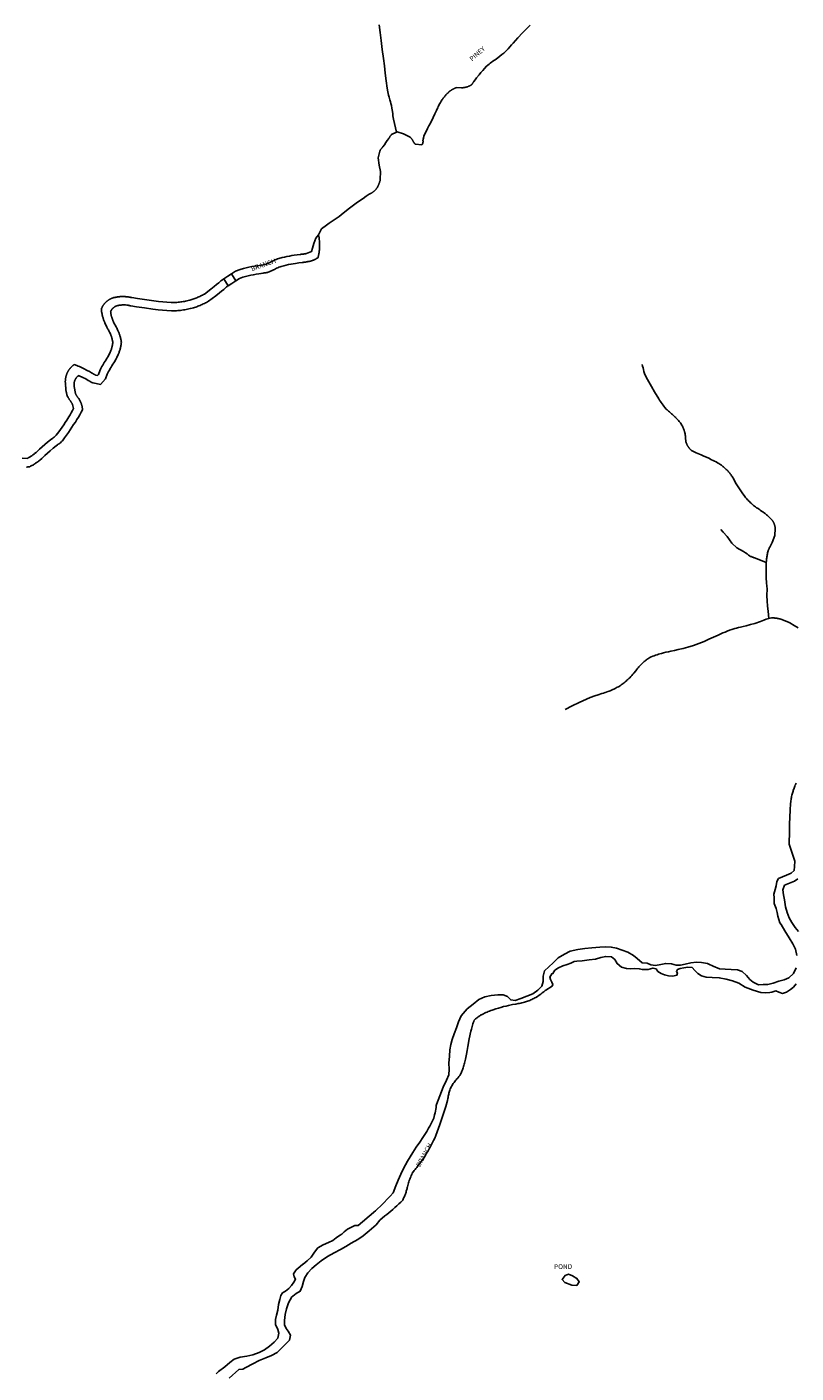
# Model space of a CAD drawing. Units: inches. Extents: x 1159771 to 1345762, y 461454 to 617449.
# Drawn here: x 1250158 to 1252020, y 502635 to 505897 of the extents above; entities that cross this region are included whole.
import ezdxf
from ezdxf.enums import TextEntityAlignment as Align

# ---------------------------------------------------------------- set-up
doc = ezdxf.new("R2010")
doc.units = ezdxf.units.IN
doc.header["$MEASUREMENT"] = 0
for name, color, linetype in [('HYDRO-Hidden', 2, 'Continuous'), ('HYDRO-Pond', 5, 'Continuous'), ('HYDRO-River', 4, 'Continuous'), ('HYDRO-Stream', 4, 'Continuous')]:
    doc.layers.add(name, color=color, linetype=linetype)
doc.styles.add('Arial', font='arial.ttf')

msp = doc.modelspace()

# ---------------------------------------------------------------- linework, layer by layer
at = {"layer": 'HYDRO-Hidden'}
msp.add_line((1250663.4, 505281.5), (1250653.3, 505298.7), dxfattribs=at)
for points in [[(1250653.3, 505298.7), (1250644, 505292.8), (1250634.7, 505286.9)], [(1250663.4, 505281.5), (1250654.1, 505275.6), (1250644.8, 505269.7)]]:
    msp.add_lwpolyline(points, dxfattribs=at)
at = {"layer": 'HYDRO-Pond'}
msp.add_lwpolyline([(1251489.3, 502846.7), (1251477.1, 502847.9), (1251460.3, 502853.9), (1251453.8, 502861.7), (1251461.1, 502870.9), (1251469.1, 502874.1), (1251479.3, 502870.1), (1251489.6, 502863.9), (1251495.5, 502855.8)], close=True, dxfattribs=at)
at = {"layer": 'HYDRO-River'}
for points in [[(1250863.9, 505393.2), (1250857.7, 505384.8), (1250852.4, 505372.4), (1250849.4, 505361.1), (1250846.5, 505352.7), (1250835.1, 505348), (1250833.6, 505347.7), (1250832.1, 505347.4), (1250830.6, 505347.1), (1250829.1, 505346.9), (1250827.6, 505346.7), (1250826.1, 505346.5), (1250824.6, 505346.3), (1250823.1, 505346.2), (1250821.6, 505346), (1250820, 505345.9), (1250812.4, 505344.9), (1250804.9, 505343.8), (1250799.1, 505342.9), (1250793.3, 505341.9), (1250787.5, 505340.7), (1250781.8, 505339.5), (1250776, 505338.1), (1250767.6, 505336), (1250764.6, 505334.8), (1250761.7, 505333.6), (1250758.8, 505332.3), (1250755.9, 505331), (1250751.1, 505328.8), (1250749.4, 505327.9), (1250747.7, 505327), (1250745.9, 505326.1), (1250744.2, 505325.3), (1250742.4, 505324.6), (1250740.6, 505323.8), (1250738.8, 505323.1), (1250737, 505322.4), (1250734.6, 505321.6), (1250715.6, 505318.4), (1250708.9, 505317.3), (1250702.2, 505316.1), (1250695.5, 505314.7), (1250688.8, 505313.2), (1250682.2, 505311.6), (1250674.3, 505309.5), (1250663.2, 505305), (1250653.3, 505298.7)], [(1250863.9, 505393.2), (1250864.5, 505389.6), (1250865.1, 505385.9), (1250865.6, 505382.3), (1250866, 505378.7), (1250866.6, 505371.7), (1250866, 505357.5), (1250865.9, 505356.2), (1250865.8, 505354.8), (1250865.7, 505353.5), (1250865.6, 505352.2), (1250865.4, 505350.9), (1250865.2, 505349.6), (1250865, 505348.3), (1250864.8, 505347), (1250864.5, 505345.7), (1250864.2, 505344.4), (1250863.9, 505343.1), (1250863.6, 505341.9), (1250863.3, 505340.6), (1250862.9, 505339.3), (1250862.4, 505337.5), (1250861.4, 505336.9), (1250860.4, 505336.3), (1250859.3, 505335.7), (1250858.3, 505335.2), (1250857.3, 505334.6), (1250856.2, 505334.1), (1250855.2, 505333.6), (1250854.1, 505333.1), (1250853, 505332.6), (1250851.9, 505332.2), (1250850.8, 505331.7), (1250849.7, 505331.3), (1250848.6, 505330.9), (1250847.5, 505330.5), (1250846.4, 505330.2), (1250845.3, 505329.8), (1250844.1, 505329.5), (1250843, 505329.2), (1250841.8, 505328.9), (1250840.3, 505328.6), (1250838.3, 505328.2), (1250836.4, 505327.8), (1250834.4, 505327.5), (1250832.5, 505327.2), (1250830.5, 505326.9), (1250828.6, 505326.7), (1250826.6, 505326.5), (1250824.3, 505326.4), (1250816.3, 505325.3), (1250808.3, 505324.1), (1250802.6, 505323.2), (1250797, 505322.1), (1250791.3, 505321), (1250785.7, 505319.8), (1250780.1, 505318.4), (1250773.7, 505316.8), (1250770.9, 505315.7), (1250768, 505314.5), (1250765.2, 505313.3), (1250762.3, 505312.1), (1250757, 505309.5), (1250755.2, 505308.6), (1250753.4, 505307.7), (1250751.6, 505306.8), (1250749.7, 505306), (1250747.9, 505305.1), (1250746, 505304.4), (1250744.1, 505303.6), (1250742.2, 505302.9), (1250740.3, 505302.2), (1250738.3, 505301.8), (1250736.3, 505301.5), (1250734.3, 505301.1), (1250732.3, 505300.8), (1250729.8, 505300.5), (1250724.6, 505299.7), (1250719.4, 505298.8), (1250712.8, 505297.7), (1250706.2, 505296.4), (1250699.7, 505295.1), (1250693.2, 505293.6), (1250686.7, 505292.1), (1250680.2, 505290.4), (1250672.4, 505287.2), (1250663.4, 505281.5)], [(1250145.8, 504852.2), (1250158.8, 504851.5), (1250160.8, 504852.6), (1250162.3, 504853.4), (1250163.8, 504854.3), (1250165.2, 504855.1), (1250166.7, 504856), (1250168.1, 504856.9), (1250169.5, 504857.9), (1250170.9, 504858.9), (1250172.3, 504859.8), (1250173.6, 504860.9), (1250175, 504861.9), (1250176.3, 504863), (1250180, 504866.1), (1250182.2, 504868.1), (1250184.3, 504870), (1250186.5, 504872.1), (1250188.5, 504874.1), (1250194.6, 504879.8), (1250200.8, 504885.3), (1250207.7, 504890.9), (1250214.7, 504896.4), (1250217.7, 504898.5), (1250219.6, 504899.9), (1250221.4, 504901.4), (1250223.3, 504902.8), (1250225.1, 504904.4), (1250226.9, 504905.9), (1250228.7, 504907.5), (1250235.1, 504916), (1250239.1, 504921.5), (1250242.9, 504927.1), (1250246.7, 504932.8), (1250250.4, 504938.6), (1250254, 504944.4), (1250259, 504952.1), (1250262.1, 504957.1), (1250265.1, 504962.1), (1250268, 504967.2), (1250270.8, 504972.3), (1250268.3, 504981.9), (1250267.4, 504983.6), (1250267, 504984.4), (1250266.5, 504985.3), (1250266, 504986.1), (1250265.5, 504986.9), (1250265, 504987.7), (1250264.5, 504988.5), (1250263.9, 504989.3), (1250263.4, 504990.1), (1250262.8, 504990.9), (1250262.2, 504991.6), (1250261.5, 504992.6), (1250260.8, 504993.6), (1250260.2, 504994.5), (1250259.6, 504995.4), (1250259, 504996.4), (1250258.4, 504997.4), (1250257.8, 504998.4), (1250257.2, 504999.4), (1250256.7, 505000.4), (1250256.2, 505001.4), (1250255.5, 505003.1), (1250255.1, 505004.2), (1250254.7, 505005.4), (1250254.4, 505006.6), (1250254, 505007.7), (1250253.7, 505008.9), (1250253.4, 505010.1), (1250253.1, 505011.3), (1250252.9, 505012.5), (1250252.6, 505013.7), (1250252.4, 505014.9), (1250252.2, 505016.1), (1250252.1, 505017.3), (1250251.9, 505018.5), (1250251.8, 505019.7), (1250251.7, 505021), (1250251.6, 505022.2), (1250251.5, 505023.4), (1250251.5, 505024.6), (1250251.4, 505025.8), (1250251.4, 505027.1), (1250251.5, 505028.3), (1250251.3, 505029.4), (1250251.1, 505030.3), (1250251, 505031.2), (1250250.9, 505032.1), (1250250.8, 505032.9), (1250250.8, 505033.8), (1250250.7, 505034.7), (1250250.7, 505035.6), (1250250.6, 505036.5), (1250250.6, 505037.4), (1250250.6, 505038.3), (1250250.7, 505039.1), (1250250.7, 505040), (1250250.7, 505040.9), (1250250.8, 505041.8), (1250250.9, 505042.7), (1250251, 505043.6), (1250251.1, 505044.4), (1250251.2, 505045.3), (1250251.4, 505046.2), (1250251.6, 505047), (1250251.7, 505047.9), (1250251.9, 505048.8), (1250252.1, 505049.6), (1250252.3, 505050.5), (1250252.6, 505051.4), (1250252.8, 505052.2), (1250253.1, 505053), (1250253.4, 505053.9), (1250253.7, 505054.7), (1250254, 505055.5), (1250254.3, 505056.4), (1250254.6, 505057.2), (1250255, 505058), (1250255.4, 505058.8), (1250255.7, 505059.6), (1250256.1, 505060.4), (1250256.5, 505061.2), (1250257, 505062), (1250257.4, 505062.7), (1250257.9, 505063.5), (1250258.3, 505064.2), (1250258.8, 505065), (1250259.3, 505065.7), (1250259.8, 505066.5), (1250260.3, 505067.2), (1250260.8, 505067.9), (1250261.4, 505068.6), (1250261.9, 505069.3), (1250262.5, 505070), (1250263, 505070.7), (1250263.6, 505071.3), (1250264.2, 505072), (1250264.8, 505072.6), (1250265.5, 505073.2), (1250266.1, 505073.9), (1250266.7, 505074.5), (1250267.4, 505075.1), (1250268, 505075.7), (1250268.7, 505076.2), (1250269.4, 505076.8), (1250270.1, 505077.3), (1250270.8, 505077.9), (1250271.5, 505078.4), (1250272.2, 505078.9), (1250278.5, 505076.6), (1250281.7, 505075.3), (1250284.9, 505074), (1250288.1, 505072.6), (1250291.3, 505071.1), (1250294.4, 505069.6), (1250297.6, 505068), (1250300.6, 505066.4), (1250303.7, 505064.8), (1250309, 505061.9), (1250314.2, 505059), (1250315.3, 505058.2), (1250315.9, 505057.8), (1250316.5, 505057.4), (1250317.2, 505057), (1250317.8, 505056.6), (1250318.5, 505056.2), (1250319.1, 505055.8), (1250319.8, 505055.4), (1250320.5, 505055.1), (1250321.2, 505054.8), (1250321.9, 505054.4), (1250322.6, 505054.1), (1250323.3, 505053.8), (1250324, 505053.5), (1250324.7, 505053.2), (1250328.6, 505052.5), (1250330.6, 505054.7), (1250334.1, 505063.8), (1250335.9, 505067.4), (1250337.6, 505070.8), (1250339.4, 505074.2), (1250341.3, 505077.5), (1250343.2, 505080.8), (1250345.1, 505084.1), (1250347.2, 505087.3), (1250349.3, 505090.5), (1250350.7, 505092.7), (1250352, 505094.9), (1250353.3, 505097.1), (1250354.6, 505099.4), (1250355.8, 505101.6), (1250357, 505103.9), (1250358.1, 505106.2), (1250359.2, 505108.5), (1250360.2, 505110.8), (1250361, 505113), (1250361.6, 505114.6), (1250362.1, 505116.1), (1250362.6, 505117.7), (1250363, 505119.3), (1250363.5, 505120.9), (1250363.9, 505122.5), (1250364.2, 505124.1), (1250364.6, 505125.7), (1250364.9, 505127.3), (1250365.2, 505129), (1250365.5, 505130.6), (1250365.7, 505132.2), (1250365.4, 505134.3), (1250365.1, 505135.7), (1250364.8, 505137.2), (1250364.5, 505138.6), (1250364.2, 505140), (1250363.8, 505141.4), (1250363.4, 505142.8), (1250363, 505144.2), (1250362.6, 505145.6), (1250362.1, 505147), (1250361.7, 505148.3), (1250361.2, 505149.7), (1250360.6, 505151), (1250360.1, 505152.4), (1250358.9, 505155), (1250358, 505157), (1250357, 505158.9), (1250356, 505160.9), (1250355, 505162.8), (1250353.9, 505164.7), (1250351.4, 505169.4), (1250350.1, 505171.9), (1250348.9, 505174.5), (1250347.7, 505177), (1250346.7, 505179.2), (1250346, 505180.8), (1250345.3, 505182.3), (1250344.7, 505183.9), (1250344.1, 505185.5), (1250343.5, 505187.1), (1250342.9, 505188.7), (1250342.4, 505190.3), (1250341.9, 505191.9), (1250341.4, 505193.6), (1250341, 505195.2), (1250340.5, 505196.9), (1250340.2, 505198.5), (1250339.8, 505200.2), (1250339.5, 505201.9), (1250339.2, 505203.5), (1250338.9, 505205.2), (1250338.6, 505206.9), (1250338.4, 505208.6), (1250338.2, 505210.3), (1250338.1, 505212), (1250338, 505213.7), (1250338.5, 505215.1), (1250338.9, 505215.8), (1250339.2, 505216.5), (1250339.5, 505217.2), (1250339.9, 505218), (1250340.2, 505218.7), (1250340.6, 505219.4), (1250341, 505220), (1250341.4, 505220.7), (1250341.8, 505221.4), (1250342.3, 505222.1), (1250342.7, 505222.7), (1250343.2, 505223.4), (1250343.6, 505224), (1250344.1, 505224.7), (1250344.6, 505225.3), (1250345.1, 505225.9), (1250345.6, 505226.5), (1250346.1, 505227.1), (1250346.6, 505227.7), (1250347.2, 505228.3), (1250347.7, 505228.9), (1250348.3, 505229.4), (1250348.8, 505230), (1250349.4, 505230.5), (1250350, 505231.1), (1250350.6, 505231.6), (1250351.2, 505232.1), (1250351.8, 505232.6), (1250352.4, 505233.1), (1250353, 505233.6), (1250353.7, 505234.1), (1250354.3, 505234.5), (1250355, 505235), (1250355.7, 505235.4), (1250356.3, 505235.8), (1250357, 505236.2), (1250357.7, 505236.6), (1250358.4, 505237), (1250359.1, 505237.4), (1250359.8, 505237.8), (1250360.5, 505238.1), (1250361.2, 505238.5), (1250361.9, 505238.8), (1250362.6, 505239.1), (1250363.4, 505239.4), (1250364.1, 505239.7), (1250364.9, 505240), (1250365.6, 505240.2), (1250366.4, 505240.5), (1250368.4, 505241), (1250369.8, 505241.4), (1250371.3, 505241.7), (1250372.8, 505242), (1250374.3, 505242.3), (1250375.8, 505242.5), (1250377.3, 505242.8), (1250378.8, 505243), (1250380.3, 505243.1), (1250381.8, 505243.3), (1250383.4, 505243.4), (1250384.9, 505243.5), (1250386.4, 505243.6), (1250387.9, 505243.6), (1250389.4, 505243.6), (1250391, 505243.6), (1250392.5, 505243.6), (1250394, 505243.5), (1250395.5, 505243.4), (1250397, 505243.3), (1250401.1, 505242.9), (1250403.1, 505242.6), (1250405.2, 505242.2), (1250407.3, 505241.9), (1250409.4, 505241.5), (1250411.4, 505241), (1250425.8, 505238.8), (1250465.1, 505233.2), (1250476.5, 505231.8), (1250486.7, 505230.7), (1250496.9, 505229.8), (1250507.2, 505229), (1250511.8, 505229.1), (1250514.9, 505229.2), (1250517.9, 505229.4), (1250521, 505229.6), (1250524, 505229.8), (1250527, 505230.2), (1250530.1, 505230.5), (1250533.1, 505231), (1250536.1, 505231.4), (1250539.1, 505232), (1250542.1, 505232.6), (1250545.1, 505233.2), (1250548.1, 505233.9), (1250552.4, 505235), (1250554.8, 505235.7), (1250557.2, 505236.4), (1250559.7, 505237.2), (1250562.1, 505238), (1250564.5, 505238.9), (1250566.8, 505239.8), (1250569.2, 505240.8), (1250571.6, 505241.8), (1250573.9, 505242.8), (1250576.2, 505243.9), (1250578.5, 505245), (1250580.7, 505246.1), (1250583, 505247.3), (1250585.2, 505248.6), (1250587.4, 505249.8), (1250602.8, 505261.4), (1250611.5, 505268.4), (1250616.9, 505272.8), (1250622.2, 505277.1), (1250624.2, 505278.9), (1250625.9, 505280.3), (1250627.6, 505281.7), (1250629.4, 505283.1), (1250631.1, 505284.5), (1250632.9, 505285.8), (1250634.7, 505286.9)], [(1250634.7, 505286.9), (1250644.8, 505269.7)], [(1250644.8, 505269.7), (1250644.6, 505269.5), (1250643, 505268.3), (1250641.4, 505267.1), (1250639.8, 505265.9), (1250638.3, 505264.6), (1250636.7, 505263.3), (1250634.3, 505261.1), (1250629.1, 505256.9), (1250624, 505252.8), (1250614.8, 505245.4), (1250597.5, 505232.3), (1250595, 505230.9), (1250592.5, 505229.5), (1250590, 505228.2), (1250587.5, 505226.9), (1250584.9, 505225.6), (1250582.3, 505224.4), (1250579.7, 505223.3), (1250577.1, 505222.2), (1250574.4, 505221.1), (1250571.8, 505220.1), (1250569.1, 505219.1), (1250566.4, 505218.2), (1250563.7, 505217.3), (1250561, 505216.5), (1250558.2, 505215.7), (1250553.1, 505214.3), (1250549.8, 505213.6), (1250546.5, 505212.9), (1250543.2, 505212.2), (1250539.9, 505211.6), (1250536.6, 505211.1), (1250533.2, 505210.6), (1250529.9, 505210.2), (1250526.5, 505209.8), (1250523.2, 505209.5), (1250519.8, 505209.3), (1250516.4, 505209.1), (1250513.1, 505209), (1250507.4, 505208.9), (1250496.6, 505209.7), (1250485.9, 505210.6), (1250475.2, 505211.8), (1250462.7, 505213.4), (1250442.8, 505216), (1250422.9, 505219), (1250409.6, 505221.1), (1250408, 505221.4), (1250406.3, 505221.8), (1250404.6, 505222.1), (1250403, 505222.4), (1250401.3, 505222.6), (1250399.6, 505222.8), (1250396.4, 505223.2), (1250395.3, 505223.2), (1250394.1, 505223.3), (1250393, 505223.3), (1250391.9, 505223.3), (1250390.8, 505223.3), (1250389.6, 505223.3), (1250388.5, 505223.3), (1250387.4, 505223.2), (1250386.3, 505223.1), (1250385.2, 505223), (1250384, 505222.9), (1250382.9, 505222.8), (1250381.8, 505222.6), (1250380.7, 505222.4), (1250379.6, 505222.2), (1250378.5, 505222), (1250377.4, 505221.8), (1250376.3, 505221.5), (1250375.1, 505221.2), (1250374.6, 505221), (1250374.2, 505220.9), (1250373.8, 505220.7), (1250373.4, 505220.5), (1250372.9, 505220.3), (1250372.5, 505220.1), (1250372.1, 505219.8), (1250371.7, 505219.6), (1250371.3, 505219.4), (1250370.9, 505219.2), (1250370.5, 505218.9), (1250370.1, 505218.7), (1250369.7, 505218.4), (1250369.3, 505218.1), (1250369, 505217.9), (1250368.6, 505217.6), (1250368.2, 505217.3), (1250367.8, 505217), (1250367.5, 505216.7), (1250367.1, 505216.4), (1250366.8, 505216.1), (1250366.4, 505215.8), (1250366.1, 505215.5), (1250365.8, 505215.1), (1250365.4, 505214.8), (1250365.1, 505214.5), (1250364.8, 505214.1), (1250364.5, 505213.8), (1250364.2, 505213.4), (1250363.9, 505213.1), (1250363.6, 505212.7), (1250363.3, 505212.3), (1250363.1, 505212), (1250362.8, 505211.6), (1250362.5, 505211.2), (1250362.3, 505210.8), (1250362, 505210.4), (1250361.8, 505210), (1250361.5, 505209.6), (1250361.3, 505209.2), (1250361.1, 505208.8), (1250360.9, 505208.4), (1250360.7, 505208), (1250360.4, 505207.3), (1250360.5, 505206.1), (1250360.6, 505204.8), (1250360.8, 505203.5), (1250361, 505202.3), (1250361.2, 505201.1), (1250361.5, 505199.8), (1250361.7, 505198.6), (1250362, 505197.3), (1250362.3, 505196.1), (1250362.6, 505194.9), (1250363, 505193.7), (1250363.4, 505192.5), (1250363.7, 505191.3), (1250364.2, 505190.1), (1250364.6, 505188.9), (1250365, 505187.7), (1250365.5, 505186.5), (1250366, 505185.3), (1250366.5, 505184.1), (1250367.4, 505182.1), (1250368.4, 505180.1), (1250369.3, 505178.2), (1250370.3, 505176.2), (1250371.3, 505174.3), (1250372.7, 505171.9), (1250373.9, 505169.7), (1250375.1, 505167.5), (1250376.2, 505165.2), (1250377.3, 505163), (1250378.8, 505159.6), (1250379.5, 505158), (1250380.2, 505156.4), (1250380.8, 505154.8), (1250381.4, 505153.1), (1250382, 505151.5), (1250382.5, 505149.8), (1250383, 505148.2), (1250383.5, 505146.5), (1250384, 505144.8), (1250384.4, 505143.1), (1250384.8, 505141.4), (1250385.2, 505139.7), (1250385.5, 505138), (1250385.8, 505136.3), (1250386.1, 505134.6), (1250386.4, 505132.4), (1250386.2, 505130.5), (1250385.9, 505128.6), (1250385.6, 505126.7), (1250385.2, 505124.8), (1250384.9, 505122.9), (1250384.5, 505121), (1250384, 505119.1), (1250383.6, 505117.3), (1250383.1, 505115.4), (1250382.5, 505113.5), (1250382, 505111.7), (1250381.4, 505109.9), (1250380.7, 505108), (1250380.1, 505106.2), (1250379, 505103.4), (1250377.8, 505100.8), (1250376.5, 505098.2), (1250375.2, 505095.6), (1250373.9, 505093.1), (1250372.5, 505090.6), (1250371.1, 505088.1), (1250369.6, 505085.6), (1250368.1, 505083.2), (1250365.6, 505079.4), (1250363.5, 505076), (1250361.4, 505072.5), (1250359.4, 505069), (1250357.4, 505065.5), (1250355.5, 505061.9), (1250352.3, 505055.4), (1250347.9, 505043.9), (1250335.7, 505030.9), (1250317.9, 505034.2), (1250316.8, 505034.7), (1250315.6, 505035.2), (1250314.6, 505035.7), (1250313.5, 505036.3), (1250312.4, 505036.8), (1250311.3, 505037.4), (1250310.3, 505038), (1250309.2, 505038.6), (1250308.2, 505039.3), (1250306.3, 505040.5), (1250302.5, 505042.7), (1250298.7, 505044.8), (1250294.8, 505046.8), (1250282.9, 505052.2), (1250282.5, 505051.9), (1250282.1, 505051.6), (1250281.8, 505051.4), (1250281.4, 505051.1), (1250281.1, 505050.8), (1250280.7, 505050.5), (1250280.4, 505050.2), (1250280, 505049.8), (1250279.7, 505049.5), (1250279.4, 505049.2), (1250279, 505048.8), (1250278.7, 505048.5), (1250278.4, 505048.2), (1250278.1, 505047.8), (1250277.8, 505047.5), (1250277.5, 505047.1), (1250277.2, 505046.7), (1250277, 505046.4), (1250276.7, 505046), (1250276.4, 505045.6), (1250276.2, 505045.2), (1250275.9, 505044.8), (1250275.7, 505044.4), (1250275.4, 505044), (1250275.2, 505043.6), (1250275, 505043.2), (1250274.7, 505042.8), (1250274.5, 505042.4), (1250274.3, 505042), (1250274.1, 505041.6), (1250274, 505041.1), (1250273.8, 505040.7), (1250273.6, 505040.3), (1250273.4, 505039.8), (1250273.3, 505039.4), (1250273.1, 505039), (1250273, 505038.5), (1250272.8, 505038.1), (1250272.7, 505037.6), (1250272.6, 505037.2), (1250272.5, 505036.7), (1250272.4, 505036.3), (1250272.3, 505035.8), (1250272.2, 505035.4), (1250272.1, 505034.9), (1250272, 505034.5), (1250272, 505034), (1250271.9, 505033.5), (1250271.9, 505033.1), (1250271.8, 505032.6), (1250271.8, 505032.2), (1250271.8, 505031.7), (1250271.8, 505031.2), (1250271.8, 505030.8), (1250271.8, 505030.3), (1250271.8, 505029.8), (1250271.8, 505029.4), (1250271.8, 505028.9), (1250271.8, 505028.5), (1250271.9, 505028), (1250271.9, 505027.5), (1250272, 505027.1), (1250272.1, 505026.6), (1250272.1, 505026), (1250275.2, 505008.7), (1250275.6, 505007.8), (1250276, 505007.1), (1250276.4, 505006.3), (1250276.9, 505005.5), (1250277.3, 505004.7), (1250277.8, 505003.9), (1250278.3, 505003.2), (1250278.8, 505002.4), (1250279.3, 505001.7), (1250279.8, 505000.9), (1250280.3, 505000.2), (1250281, 504999.3), (1250281.8, 504998.3), (1250282.5, 504997.2), (1250283.2, 504996.2), (1250283.9, 504995.1), (1250284.6, 504994), (1250285.2, 504992.9), (1250285.8, 504991.8), (1250286.9, 504989.9), (1250287.3, 504989), (1250287.7, 504988.1), (1250288.1, 504987.2), (1250288.5, 504986.3), (1250288.8, 504985.4), (1250289.2, 504984.4), (1250289.5, 504983.5), (1250289.8, 504982.6), (1250290.1, 504981.6), (1250290.4, 504980.7), (1250290.6, 504979.7), (1250290.9, 504978.7), (1250291.1, 504977.8), (1250291.3, 504976.8), (1250291.5, 504975.8), (1250291.7, 504974.9), (1250291.8, 504973.9), (1250292, 504972.9), (1250292.1, 504971.9), (1250292.2, 504970.9), (1250292.3, 504969.3), (1250289.1, 504963.2), (1250285.7, 504957.2), (1250282.2, 504951.3), (1250278.6, 504945.4), (1250274.9, 504939.6), (1250270.8, 504933.5), (1250266.7, 504926.9), (1250262.4, 504920.3), (1250258.1, 504913.8), (1250253.6, 504907.4), (1250249, 504901), (1250243.5, 504893.7), (1250241.6, 504892), (1250239.6, 504890.3), (1250237.7, 504888.7), (1250235.7, 504887.1), (1250233.7, 504885.6), (1250231.7, 504884.1), (1250228.6, 504881.9), (1250221.2, 504876.1), (1250213.8, 504870), (1250207.4, 504864.4), (1250201.2, 504858.6), (1250198.7, 504856.2), (1250196.2, 504853.8), (1250193.7, 504851.5), (1250188.6, 504847.1), (1250187, 504845.8), (1250185.4, 504844.5), (1250183.7, 504843.2), (1250182.1, 504842), (1250180.4, 504840.8), (1250178.7, 504839.6), (1250177, 504838.5), (1250175.2, 504837.3), (1250173.5, 504836.2), (1250171.7, 504835.2), (1250169.9, 504834.2), (1250168.1, 504833.2), (1250166.2, 504832.2), (1250164.3, 504831.2), (1250163.4, 504831.1), (1250162.5, 504831), (1250161.5, 504830.8), (1250160.6, 504830.7), (1250159.7, 504830.7), (1250158.8, 504830.6), (1250157.9, 504830.5), (1250157, 504830.5)], [(1252020.7, 504064.7), (1252019.6, 504062.3), (1252018.5, 504059.9), (1252017.5, 504057.4), (1252016.5, 504055), (1252015.6, 504052.5), (1252014.7, 504050), (1252013.8, 504047.5), (1252013.1, 504045), (1252012.3, 504042.5), (1252011.6, 504040), (1252010.9, 504037.4), (1252010.3, 504034.9), (1252009.7, 504032.3), (1252009.2, 504029.7), (1252008.7, 504027.1), (1252008.3, 504024.5), (1252007.9, 504021.9), (1252007.5, 504019.3), (1252007.1, 504015.4), (1252006.1, 503998.9), (1252005.3, 503982.3), (1252004.8, 503965), (1252004.3, 503948.4), (1252004.1, 503916.8), (1252017.2, 503875.4), (1252016.6, 503862.4), (1252015.7, 503853), (1252008.4, 503846.4), (1251997.1, 503841.3), (1251987.5, 503837), (1251978.1, 503832.9), (1251973.8, 503825.7), (1251971.9, 503815.3), (1251969.8, 503806.3), (1251966.4, 503795.7), (1251967.5, 503786.5), (1251967.8, 503772.8), (1251972, 503760.5), (1251974.7, 503750.7), (1251976.4, 503741.8), (1251981, 503725.5), (1251984.1, 503721.7), (1251993.6, 503706.2), (1252003.8, 503689.2), (1252012.3, 503674.8), (1252019.1, 503662), (1252022.3, 503646.5)], [(1252024.5, 503832.8), (1252016.3, 503826.9), (1252004.3, 503822.2), (1251992.7, 503816.9), (1251988.4, 503805.6), (1251989.9, 503793.8), (1251992.3, 503781.2), (1251995.3, 503764.5), (1251998.9, 503750.7), (1252003.5, 503738.1), (1252010.2, 503726.4), (1252018.5, 503714.6), (1252026, 503704.6)], [(1252020.8, 503617.1), (1252014.6, 503603), (1252003.3, 503592.9), (1251991.7, 503587.5), (1251979.1, 503584.1), (1251965.3, 503579.4), (1251951.8, 503576.5), (1251941.1, 503576.1), (1251929.4, 503575.4), (1251916.9, 503582), (1251908.9, 503588.8), (1251900.5, 503598.4), (1251889.9, 503607.8), (1251878.4, 503611.7), (1251863.1, 503612.8), (1251848.7, 503613.7), (1251834.8, 503614.4), (1251820, 503621.2), (1251808.9, 503625.5), (1251805.8, 503627), (1251791.1, 503629.6), (1251779.4, 503630.3), (1251765.6, 503628.7), (1251751.7, 503625.4), (1251740.2, 503623.1), (1251730.2, 503623.6), (1251718.8, 503626.3), (1251705, 503627.7), (1251692.9, 503624.8), (1251680, 503622.6), (1251668.6, 503623.8), (1251659.5, 503627.9), (1251648, 503629.1), (1251635.7, 503639.1), (1251626.6, 503647), (1251613.2, 503654.5), (1251599.7, 503660), (1251585.6, 503664.7), (1251573, 503666.9), (1251559.9, 503667.3), (1251545.4, 503666.7), (1251525.9, 503665.2), (1251509.2, 503663.6), (1251491.9, 503661.1), (1251473.7, 503657.4), (1251459.7, 503650.2), (1251444.6, 503641.2), (1251432.3, 503629.2), (1251421.7, 503619.4), (1251411, 503609.4), (1251407.9, 503597), (1251407.6, 503583.6), (1251405.1, 503572.6), (1251394.9, 503562.8), (1251382.7, 503554.1), (1251368.2, 503548.1), (1251353.5, 503542.2), (1251339.8, 503538), (1251329.5, 503538.9), (1251321.4, 503547.6), (1251311.1, 503551.5), (1251298, 503551.3), (1251282.1, 503549.5), (1251266.8, 503546.8), (1251252.3, 503539.7), (1251238.7, 503528.4), (1251223.8, 503517.2), (1251209.7, 503500.5), (1251202.7, 503486.3), (1251198, 503471.4), (1251192.6, 503456.6), (1251187.3, 503442.9), (1251184.7, 503431.2), (1251182.1, 503418), (1251181.5, 503402.7), (1251179.2, 503386), (1251180.1, 503371.3), (1251179.7, 503357.6), (1251173.9, 503344.3), (1251165.4, 503327.4), (1251149.5, 503285.8), (1251149.2, 503283.3), (1251148.5, 503278.7), (1251147.8, 503274.2), (1251147, 503269.7), (1251146.1, 503265.2), (1251145.1, 503260.7), (1251143.1, 503252.6), (1251140.7, 503247.5), (1251138.3, 503242.6), (1251135.8, 503237.6), (1251133.1, 503232.7), (1251130.4, 503227.9), (1251126, 503220.3), (1251121.3, 503212.9), (1251116.5, 503205.5), (1251109.1, 503194.7), (1251100.5, 503182), (1251092.2, 503169.2), (1251085.8, 503158.9), (1251079.6, 503148.4), (1251069.6, 503130.5), (1251063.1, 503116.6), (1251056.9, 503102.6), (1251051, 503088.4), (1251044.3, 503071.6), (1251037.3, 503063.7), (1251030.1, 503055.9), (1251022.9, 503048.3), (1251015.4, 503040.8), (1251005.3, 503030.9), (1251001.6, 503027.7), (1250998, 503024.6), (1250997.2, 503024), (1250959.8, 502992.7), (1250952.1, 502992), (1250942.4, 502987.7), (1250934.4, 502983.4), (1250925.7, 502976.8), (1250920.1, 502971.1), (1250914.8, 502967.9), (1250906.9, 502962.5), (1250898.3, 502956.3), (1250887.9, 502951.5), (1250875.1, 502945.6), (1250862.6, 502938), (1250854.2, 502927.7), (1250845.9, 502915.9), (1250836.1, 502907.1), (1250826.8, 502898.9), (1250826.2, 502898.3), (1250819.2, 502893.2), (1250809.5, 502884.7), (1250802.9, 502875), (1250804.6, 502868.1), (1250808.2, 502862.1), (1250803.9, 502855.1), (1250798.5, 502846.9), (1250791.7, 502839.6), (1250783.8, 502833.3), (1250777, 502829), (1250772.5, 502822.4), (1250769.8, 502812.8), (1250767.3, 502800.9), (1250765.3, 502787.2), (1250761.8, 502775.4), (1250760, 502764.7), (1250759.7, 502752.4), (1250765, 502740.1), (1250767.5, 502731.3), (1250765.5, 502719.6), (1250756.5, 502709.5), (1250745.3, 502700.3), (1250733.1, 502690.7), (1250720.4, 502684.5), (1250704.4, 502679.2), (1250689.9, 502675.8), (1250674, 502673.1), (1250659.3, 502668.3), (1250648.7, 502660.2), (1250637.1, 502649.7), (1250621.9, 502638.3), (1250620.9, 502637.6), (1250620.4, 502637.1), (1250616.3, 502632.9)], [(1252020.6, 503578.4), (1252013.9, 503569.6), (1252006.8, 503564.1), (1251997.1, 503557.9), (1251987.7, 503555), (1251979.1, 503558.1), (1251971.7, 503561.2), (1251962.1, 503558.1), (1251956.7, 503557.3), (1251947.6, 503556.5), (1251935.2, 503557), (1251916.8, 503562.5), (1251897, 503570), (1251881.5, 503579.6), (1251866.9, 503585.5), (1251851.5, 503589.6), (1251834.3, 503592.8), (1251817.5, 503593.4), (1251802.4, 503594.1), (1251791.4, 503597.5), (1251782.9, 503603), (1251775.5, 503610.7), (1251768.9, 503617.4), (1251758.2, 503618.1), (1251748.7, 503617.1), (1251739.6, 503615.4), (1251733.2, 503612.4), (1251730.7, 503607.9), (1251733.3, 503603.6), (1251731.8, 503598.8), (1251722.1, 503596.9), (1251711.3, 503597.6), (1251702.1, 503599.7), (1251693.5, 503602.9), (1251685.7, 503608), (1251681.5, 503614.6), (1251673.9, 503616.2), (1251662.6, 503612.6), (1251648.2, 503612.5), (1251640.7, 503614.4), (1251629.8, 503615.1), (1251619.1, 503614.2), (1251609.6, 503614.8), (1251597.3, 503618.7), (1251587, 503627.3), (1251581.8, 503636.7), (1251573.2, 503643.4), (1251559.6, 503644.6), (1251547.4, 503641.9), (1251534.7, 503638), (1251519.5, 503636.1), (1251502.4, 503633.8), (1251489.6, 503633.1), (1251483.4, 503632.3), (1251474.9, 503628.4), (1251466.5, 503625), (1251455.9, 503621.4), (1251445.4, 503617.2), (1251436.5, 503610.8), (1251431.7, 503603), (1251428.6, 503602), (1251423.8, 503594.5), (1251425.8, 503588.8), (1251428.8, 503581.8), (1251431.3, 503576.5), (1251429.6, 503572.3), (1251414.7, 503562.9), (1251413.2, 503561.7), (1251409.5, 503558.7), (1251405.8, 503555.9), (1251402, 503553.1), (1251398.2, 503550.4), (1251394.4, 503547.7), (1251390.4, 503545), (1251387.9, 503543.8), (1251385.5, 503542.5), (1251383, 503541.3), (1251380.5, 503540.2), (1251378, 503539.1), (1251375.4, 503538), (1251372.9, 503537), (1251370.3, 503536.1), (1251367.7, 503535.1), (1251365.1, 503534.3), (1251362.5, 503533.4), (1251359.6, 503532.5), (1251356.5, 503531.8), (1251353.5, 503531.1), (1251350.4, 503530.5), (1251347.3, 503530), (1251342, 503529.1), (1251333.8, 503527.6), (1251324.4, 503525.7), (1251318.1, 503524.2), (1251311.9, 503522.7), (1251305.7, 503521), (1251299.6, 503519.3), (1251293.5, 503517.4), (1251287.2, 503515.4), (1251284.1, 503514.3), (1251281.1, 503513.2), (1251278, 503512), (1251275, 503510.8), (1251272, 503509.5), (1251269.1, 503508.2), (1251266.1, 503506.8), (1251263.2, 503505.4), (1251260.1, 503503.8), (1251258.9, 503503.2), (1251257.7, 503502.5), (1251256.5, 503501.8), (1251255.3, 503501.1), (1251254.2, 503500.4), (1251253, 503499.6), (1251251.9, 503498.9), (1251250.8, 503498.1), (1251249.7, 503497.3), (1251248.6, 503496.5), (1251247.5, 503495.6), (1251246.5, 503494.8), (1251245.4, 503493.9), (1251244.4, 503493), (1251243.4, 503492.1), (1251242.4, 503491.2), (1251241.1, 503489.9), (1251239.9, 503486.8), (1251238.8, 503483.8), (1251237.8, 503480.7), (1251236.8, 503477.6), (1251235.8, 503474.4), (1251234.9, 503471.3), (1251234.1, 503468.1), (1251233, 503463.5), (1251229.1, 503444.7), (1251225.4, 503426), (1251223.6, 503416.6), (1251221.9, 503407.3), (1251221.2, 503403.2), (1251220.5, 503399.1), (1251219.7, 503395.1), (1251218.3, 503388.6), (1251217.6, 503385.8), (1251216.8, 503383), (1251216, 503380.3), (1251215.2, 503377.5), (1251214.3, 503374.8), (1251213.3, 503372.1), (1251212.3, 503369.4), (1251211.3, 503366.7), (1251210.2, 503364.1), (1251209.1, 503361.4), (1251207.9, 503358.7), (1251207, 503357.4), (1251206, 503356), (1251205.1, 503354.8), (1251204.1, 503353.5), (1251203.2, 503352.2), (1251202.1, 503351), (1251201.1, 503349.8), (1251199.1, 503347.5), (1251197.4, 503345.5), (1251195.7, 503343.4), (1251194.1, 503341.4), (1251192.5, 503339.3), (1251190.3, 503336.2), (1251182.9, 503323.2), (1251182, 503320.7), (1251181.3, 503318.2), (1251180.5, 503315.6), (1251179.8, 503313.1), (1251179.2, 503310.5), (1251178.6, 503308), (1251178, 503305.4), (1251177.5, 503302.8), (1251177, 503300.2), (1251176.3, 503295.5), (1251172.1, 503280.9), (1251167.7, 503266.3), (1251162.9, 503251.7), (1251158, 503237.3), (1251148.1, 503210.7), (1251145.2, 503204.3), (1251142.2, 503198), (1251139.1, 503191.8), (1251135.9, 503185.6), (1251132.6, 503179.4), (1251129.2, 503173.3), (1251125.6, 503167.3), (1251122, 503161.3), (1251116.3, 503152.4), (1251112.6, 503147.3), (1251108.8, 503142.3), (1251103.6, 503135.7), (1251101.6, 503133.3), (1251099.6, 503130.8), (1251097.6, 503128.3), (1251095.7, 503125.8), (1251093.9, 503123.2), (1251090.9, 503119), (1251089.6, 503116.1), (1251088.4, 503113.2), (1251087.1, 503110.3), (1251086, 503107.4), (1251084.9, 503104.4), (1251083.8, 503101.5), (1251082.8, 503098.5), (1251081.9, 503095.5), (1251081, 503092.5), (1251079.3, 503086.4), (1251078.8, 503084.2), (1251078.3, 503082), (1251077.7, 503079.8), (1251077.1, 503077.6), (1251076.5, 503075.4), (1251075.8, 503073.3), (1251075.1, 503071.1), (1251074.3, 503069), (1251073.5, 503066.8), (1251072.7, 503064.7), (1251071.8, 503062.6), (1251070.9, 503060.5), (1251070, 503058.4), (1251069, 503056.4), (1251067.7, 503053.9), (1251063.2, 503049.2), (1251058.5, 503044.6), (1251053.8, 503040.1), (1251049, 503035.7), (1251044.1, 503031.3), (1251039.1, 503027), (1251034.1, 503022.9), (1251029, 503018.8), (1251024.8, 503015.6), (1251012.3, 503004.9), (1251003.3, 502994.3), (1250986.2, 502979.1), (1250972.3, 502967.4), (1250958.7, 502958.4), (1250943.2, 502949.3), (1250930.3, 502941.4), (1250916.9, 502934.4), (1250902, 502925.7), (1250885.6, 502917), (1250870.6, 502906.6), (1250858.3, 502896.7), (1250847.6, 502888.1), (1250837.6, 502877.6), (1250831.1, 502866), (1250827.2, 502856.5), (1250823.9, 502844.4)], [(1250823.9, 502844.4), (1250819.5, 502833), (1250809.9, 502827.3), (1250801.6, 502820.9), (1250799.3, 502819.2), (1250791.4, 502805), (1250786.4, 502790.3), (1250782.8, 502776.4), (1250781.1, 502762.4), (1250781.6, 502751.5), (1250785.3, 502742.9), (1250790.5, 502736.2), (1250796.4, 502726.2), (1250793.7, 502714.8), (1250784.3, 502704.7), (1250773.9, 502695.2), (1250763.7, 502684.8), (1250750.1, 502676.9), (1250736.3, 502671.7), (1250719.9, 502665.5), (1250704.8, 502657.3), (1250687.6, 502648.3), (1250680.9, 502644), (1250670.8, 502643.1), (1250647.3, 502622.5)]]:
    msp.add_lwpolyline(points, dxfattribs=at)
at = {"layer": 'HYDRO-Stream'}
for points in [[(1251010.7, 505902.4), (1251013.1, 505883.4), (1251015.5, 505864.4), (1251018.3, 505842.6), (1251021.1, 505820.7), (1251023.4, 505802.7), (1251025.6, 505784.7), (1251027.6, 505766.7), (1251030, 505748.7), (1251031.4, 505740), (1251032.4, 505735.7), (1251033.4, 505731.5), (1251034.6, 505727.2), (1251036.6, 505720.3), (1251037.9, 505715.9), (1251039.2, 505711.4), (1251040.3, 505706.9), (1251041.8, 505700.6), (1251042.5, 505696), (1251043.5, 505687.2), (1251044.2, 505681.7), (1251045.3, 505673.8), (1251047.6, 505663), (1251052.5, 505642.1)], [(1251376.4, 505901.4), (1251358, 505882.4), (1251346.6, 505870.3), (1251335.4, 505858.1), (1251331.3, 505853.4), (1251327.2, 505848.8), (1251323, 505844.3), (1251318.8, 505839.8), (1251312.7, 505833.8), (1251307.9, 505829.9), (1251303.1, 505826.1), (1251298.2, 505822.4), (1251291.6, 505817.7), (1251288.6, 505815.6), (1251285.6, 505813.5), (1251282.6, 505811.3), (1251279.7, 505809.1), (1251276.9, 505806.9), (1251274, 505804.5), (1251270.5, 505801.6), (1251265.9, 505796.6), (1251261.5, 505791.5), (1251257.1, 505786.4), (1251252.8, 505781.2), (1251246.5, 505773.4), (1251243.2, 505769.1), (1251240, 505764.8), (1251239.7, 505764.2), (1251239.4, 505763.7), (1251239.1, 505763.2), (1251238.7, 505762.6), (1251238.4, 505762.1), (1251238, 505761.6), (1251237.7, 505761.1), (1251237.3, 505760.6), (1251236.9, 505760.1), (1251236.6, 505759.6), (1251236.2, 505759.1), (1251235.8, 505758.7), (1251235.4, 505758.2), (1251234.9, 505757.7), (1251234.5, 505757.3), (1251234.1, 505756.8), (1251233.4, 505756.2), (1251232.7, 505755.8), (1251232, 505755.4), (1251231.3, 505755), (1251230.5, 505754.6), (1251229.8, 505754.2), (1251229, 505753.9), (1251228.3, 505753.6), (1251227.5, 505753.2), (1251226.7, 505752.9), (1251226, 505752.6), (1251225.2, 505752.3), (1251224.4, 505752.1), (1251223.6, 505751.8), (1251222.8, 505751.6), (1251222, 505751.3), (1251221.2, 505751.1), (1251220.4, 505750.9), (1251219.6, 505750.7), (1251218.8, 505750.6), (1251218, 505750.4), (1251217.2, 505750.3), (1251216.4, 505750.1), (1251215.6, 505750), (1251214.7, 505749.9), (1251213.9, 505749.8), (1251213.1, 505749.8), (1251212.3, 505749.7), (1251211.4, 505749.7), (1251210.2, 505749.6), (1251198.2, 505750), (1251197.3, 505749.7), (1251196.5, 505749.4), (1251195.6, 505749.1), (1251194.7, 505748.8), (1251193.9, 505748.4), (1251193, 505748.1), (1251192.2, 505747.7), (1251191.4, 505747.3), (1251190.5, 505746.9), (1251189.7, 505746.5), (1251188.9, 505746.1), (1251188.1, 505745.6), (1251187.3, 505745.1), (1251186.5, 505744.7), (1251185.8, 505744.2), (1251185, 505743.7), (1251184.2, 505743.2), (1251183.5, 505742.6), (1251182.8, 505742.1), (1251182, 505741.5), (1251181.3, 505741), (1251180.6, 505740.4), (1251179.9, 505739.8), (1251179.2, 505739.2), (1251178.3, 505738.4), (1251176.8, 505736.9), (1251175.4, 505735.4), (1251174, 505733.9), (1251172.6, 505732.4), (1251171.2, 505730.8), (1251169.9, 505729.2), (1251168.6, 505727.6), (1251167.3, 505726), (1251166, 505724.3), (1251164.8, 505722.6), (1251163.6, 505721), (1251162.4, 505719.2), (1251161.3, 505717.5), (1251160.2, 505715.7), (1251159.1, 505714), (1251157.8, 505711.6), (1251156.4, 505709.1), (1251155.1, 505706.5), (1251153.9, 505704), (1251152.7, 505701.4), (1251151.5, 505698.8), (1251149.8, 505694.6), (1251145.9, 505686.1), (1251141.9, 505677.6), (1251134.9, 505664.2), (1251131.4, 505657.5), (1251127.9, 505650.8), (1251125.1, 505645.2), (1251122.5, 505639.5), (1251119.2, 505632.3), (1251118.8, 505630.6), (1251118.3, 505628.9), (1251117.9, 505627.1), (1251117.5, 505625.4), (1251117.1, 505623.7), (1251116.8, 505621.9), (1251116.8, 505621.6), (1251116.8, 505621.4), (1251116.9, 505621.2), (1251116.9, 505621), (1251116.9, 505620.8), (1251117, 505620.6), (1251117, 505620.3), (1251117, 505620.1), (1251117, 505619.9), (1251117, 505619.7), (1251117, 505619.5), (1251117, 505619.3), (1251117, 505619), (1251117, 505618.8), (1251117, 505618.6), (1251117, 505618.4), (1251117, 505618.2), (1251117, 505618), (1251117, 505617.7), (1251116.9, 505617.5), (1251116.9, 505617.3), (1251116.9, 505617.1), (1251116.8, 505616.9), (1251116.8, 505616.7), (1251116.7, 505616.5), (1251116.7, 505616.2), (1251116.6, 505616), (1251116.6, 505615.8), (1251116.5, 505615.6), (1251116.4, 505615.4), (1251116.4, 505615.2), (1251116.3, 505615), (1251116.2, 505614.8), (1251116.1, 505614.6), (1251116.1, 505614.4), (1251116, 505614.2), (1251115.9, 505614), (1251115.8, 505613.8), (1251115.7, 505613.6), (1251115.6, 505613.4), (1251115.5, 505613.2), (1251115.4, 505613), (1251115.3, 505612.8), (1251115.2, 505612.6), (1251115, 505612.5), (1251114.9, 505612.3), (1251114.8, 505612.1), (1251114.7, 505611.9), (1251114.5, 505611.7), (1251114.3, 505611.4), (1251098.8, 505612.7), (1251098.6, 505613), (1251098.3, 505613.2), (1251098, 505613.4), (1251097.7, 505613.7), (1251097.4, 505614), (1251097.2, 505614.2), (1251096.9, 505614.5), (1251096.7, 505614.8), (1251096.4, 505615), (1251096.1, 505615.3), (1251095.9, 505615.6), (1251095.7, 505615.9), (1251095.4, 505616.2), (1251095.2, 505616.5), (1251095, 505616.8), (1251094.8, 505617.1), (1251094.5, 505617.4), (1251094.3, 505617.7), (1251094.1, 505618), (1251093.9, 505618.3), (1251093.8, 505618.7), (1251093.6, 505619), (1251093.4, 505619.3), (1251093.2, 505619.6), (1251093.1, 505620), (1251092.9, 505620.3), (1251092.7, 505620.7), (1251092.5, 505621.2), (1251092.1, 505621.9), (1251091.7, 505622.6), (1251091.2, 505623.3), (1251090.8, 505623.9), (1251090.3, 505624.6), (1251089.9, 505625.2), (1251089.4, 505625.9), (1251088.9, 505626.5), (1251088.4, 505627.1), (1251087.9, 505627.7), (1251087.4, 505628.4), (1251086.8, 505629), (1251086.2, 505629.7), (1251070.1, 505638.4), (1251054, 505642.9), (1251052.5, 505642.1)], [(1251052.5, 505642.1), (1251040.9, 505636.2), (1251040.4, 505635.7), (1251040, 505635.2), (1251039.5, 505634.7), (1251039.1, 505634.2), (1251038.6, 505633.6), (1251038.2, 505633.1), (1251037.8, 505632.6), (1251037.4, 505632), (1251037, 505631.4), (1251036.6, 505630.9), (1251036.2, 505630.3), (1251035.8, 505629.7), (1251035.5, 505629.1), (1251035.1, 505628.5), (1251034.8, 505627.9), (1251034.4, 505627.3), (1251034, 505626.5), (1251030.5, 505621.6), (1251027.1, 505616.7), (1251023.4, 505611.6), (1251019.7, 505606.4), (1251019, 505605.7), (1251018.4, 505605), (1251017.8, 505604.3), (1251017.2, 505603.6), (1251016.6, 505602.8), (1251016.1, 505602.1), (1251015.5, 505601.3), (1251015, 505600.6), (1251014.4, 505599.8), (1251013.9, 505599), (1251013.4, 505598.2), (1251012.9, 505597.4), (1251012.3, 505596.2), (1251008.3, 505579.9), (1251010.8, 505562.1), (1251013.8, 505546.8), (1251013.4, 505527.3), (1251013.2, 505526.3), (1251013, 505525.3), (1251012.8, 505524.3), (1251012.5, 505523.3), (1251012.2, 505522.3), (1251011.9, 505521.3), (1251011.6, 505520.3), (1251011.3, 505519.4), (1251011, 505518.4), (1251010.6, 505517.4), (1251010.2, 505516.5), (1251009.9, 505515.5), (1251009.4, 505514.6), (1251009, 505513.6), (1251008.6, 505512.7), (1251008.1, 505511.8), (1251007.7, 505510.9), (1251007.2, 505510), (1251006.7, 505509.1), (1251006.1, 505508.2), (1251005.6, 505507.3), (1251005.1, 505506.4), (1251004.5, 505505.6), (1251003.9, 505504.7), (1251003.3, 505503.9), (1251002.7, 505503.1), (1251001.8, 505501.9), (1251001, 505501.2), (1251000.3, 505500.5), (1250999.5, 505499.8), (1250998.7, 505499.2), (1250997.9, 505498.5), (1250997.1, 505497.9), (1250996.3, 505497.3), (1250995.4, 505496.7), (1250994.6, 505496.1), (1250993.7, 505495.6), (1250992.9, 505495), (1250992, 505494.5), (1250991.1, 505493.9), (1250990.2, 505493.4), (1250989.3, 505493), (1250988.4, 505492.5), (1250986.9, 505491.7), (1250979.4, 505486.7), (1250972, 505481.6), (1250958.6, 505472.2), (1250945.3, 505462.7), (1250935.8, 505455.1)], [(1250935.8, 505455.1), (1250919, 505441.7), (1250913.5, 505437.8), (1250904.2, 505431.5), (1250897, 505426.7), (1250896.8, 505426.5), (1250889.4, 505421.4), (1250883, 505416.9), (1250870.7, 505407.7), (1250863.9, 505393.2)], [(1251647.8, 505079.3), (1251648.8, 505075), (1251649.8, 505070.8), (1251650.9, 505066.5), (1251652.1, 505062.3), (1251654.5, 505054.7), (1251660.7, 505043), (1251670.3, 505025.7), (1251677.4, 505013), (1251687.8, 504995.5), (1251689.8, 504992.5), (1251691.8, 504989.4), (1251693.9, 504986.5), (1251696.1, 504983.5), (1251698.3, 504980.6), (1251700.5, 504977.8), (1251702.8, 504975), (1251706.2, 504971), (1251708.1, 504969.2), (1251709.9, 504967.5), (1251711.8, 504965.8), (1251713.8, 504964.1), (1251716.2, 504962.1), (1251718.8, 504959.8), (1251721.4, 504957.5), (1251726.2, 504953.1), (1251727.9, 504951.5), (1251729, 504950.3), (1251729.5, 504949.8), (1251731.1, 504948.1), (1251732.7, 504946.4), (1251734.2, 504944.7), (1251735.8, 504942.9), (1251737.3, 504941.1), (1251738.7, 504939.3), (1251740.2, 504937.5), (1251741.5, 504935.6), (1251744.1, 504931.9), (1251744.8, 504930.7), (1251745.4, 504929.4), (1251746, 504928), (1251746.6, 504926.7), (1251747.2, 504925.4), (1251747.7, 504924.1), (1251748.2, 504922.7), (1251748.7, 504921.3), (1251749.2, 504920), (1251749.7, 504918.6), (1251750.1, 504917.2), (1251750.5, 504915.8), (1251750.9, 504914.4), (1251751.2, 504913), (1251751.7, 504911.1), (1251752, 504909.4), (1251752.2, 504907.8), (1251752.4, 504906.1), (1251752.6, 504904.5), (1251752.8, 504902.8), (1251752.9, 504900.6), (1251752.9, 504899.8), (1251753, 504899), (1251753, 504898.1), (1251753.1, 504897.3), (1251753.2, 504896.4), (1251753.2, 504895.6), (1251753.4, 504894.8), (1251753.5, 504893.9), (1251753.6, 504893.1), (1251753.8, 504892.3), (1251753.9, 504891.4), (1251754.2, 504890.2), (1251754.4, 504889.5), (1251754.7, 504888.7), (1251755, 504888), (1251755.3, 504887.2), (1251755.6, 504886.4), (1251756, 504885.7), (1251756.3, 504885), (1251756.7, 504884.2), (1251757, 504883.5), (1251757.4, 504882.8), (1251757.8, 504882.1), (1251758.2, 504881.4), (1251758.7, 504880.7), (1251759.1, 504880), (1251759.5, 504879.3), (1251760, 504878.6), (1251760.5, 504878), (1251760.9, 504877.3), (1251761.4, 504876.7), (1251761.9, 504876), (1251762.4, 504875.4), (1251763, 504874.8), (1251763.5, 504874.2), (1251764, 504873.6), (1251764.6, 504873), (1251765.2, 504872.4), (1251765.7, 504871.8), (1251766.3, 504871.2), (1251767.3, 504870.4), (1251778.8, 504865.1), (1251790.4, 504859.8), (1251796.8, 504856.9), (1251803.2, 504854.1), (1251808.9, 504851.6), (1251815.9, 504848.3), (1251819.5, 504846.6), (1251823.1, 504844.7), (1251826.7, 504842.8), (1251830.2, 504840.9), (1251833.7, 504838.8), (1251838.4, 504836), (1251840.1, 504834.7), (1251841.8, 504833.4), (1251843.4, 504832.1), (1251845, 504830.7), (1251846.6, 504829.3), (1251848.2, 504827.9), (1251849.8, 504826.4), (1251851.3, 504824.9), (1251852.8, 504823.4), (1251854.3, 504821.9), (1251855.7, 504820.3), (1251857.1, 504818.7), (1251858.5, 504817.1), (1251859.9, 504815.5), (1251861.2, 504813.8), (1251863.1, 504811.3), (1251864.5, 504809.3), (1251865.7, 504807.3), (1251867, 504805.3), (1251868.2, 504803.2), (1251869.4, 504801.2), (1251871.6, 504797.1), (1251875.8, 504789.9), (1251880.1, 504782.9), (1251883.2, 504777.9), (1251886.4, 504773), (1251889.7, 504768.2), (1251896.5, 504758.9), (1251898.3, 504756.6), (1251900.2, 504754.4), (1251902.2, 504752.2), (1251904.2, 504750.1), (1251906.2, 504747.9), (1251908.2, 504745.8), (1251910.3, 504743.8), (1251912.4, 504741.8), (1251914.6, 504739.8), (1251917.7, 504737.1), (1251920, 504735.4), (1251922.3, 504733.7), (1251924.6, 504732), (1251927, 504730.4), (1251930.8, 504728), (1251933.9, 504725.9), (1251937, 504723.8), (1251940.1, 504721.7), (1251943.8, 504718.9), (1251945.7, 504717.5), (1251947.5, 504716.1), (1251949.2, 504714.7), (1251951, 504713.2), (1251952.7, 504711.7), (1251954.4, 504710.1), (1251956.1, 504708.5), (1251957.7, 504706.9), (1251959.4, 504705.3), (1251960.9, 504703.6), (1251963.3, 504701), (1251963.8, 504700.3), (1251964.2, 504699.6), (1251964.6, 504698.9), (1251965, 504698.1), (1251965.4, 504697.4), (1251965.7, 504696.7), (1251966.1, 504695.9), (1251966.4, 504695.1), (1251966.8, 504694.4), (1251967.1, 504693.6), (1251967.4, 504692.8), (1251967.7, 504692.1), (1251967.9, 504691.3), (1251968.2, 504690.5), (1251968.4, 504689.7), (1251968.7, 504688.9), (1251968.9, 504688.1), (1251969.1, 504687.3), (1251969.3, 504686.5), (1251969.5, 504685.6), (1251969.6, 504684.8), (1251969.8, 504684), (1251969.9, 504683.2), (1251970.1, 504681.7), (1251969.1, 504664.9), (1251962.6, 504647.5), (1251961, 504644.3), (1251959.4, 504641), (1251957.6, 504637.5), (1251956.9, 504636.3), (1251956.3, 504635.1), (1251955.6, 504633.9), (1251955, 504632.6), (1251954.4, 504631.4), (1251953.8, 504630.1), (1251953.3, 504628.9), (1251952.7, 504627.4), (1251952.1, 504625), (1251951.5, 504622.6), (1251951, 504620.2), (1251950.6, 504617.8), (1251950.2, 504615.4), (1251949.8, 504612.9), (1251949.5, 504610.5), (1251949.2, 504608), (1251948.7, 504603.4), (1251948.4, 504599.4)], [(1251838.4, 504678.9), (1251844.3, 504672.4), (1251853.4, 504662.1), (1251865.3, 504646.3), (1251877.1, 504634.7), (1251893.4, 504625.9), (1251895.8, 504624.3), (1251898.1, 504622.7), (1251901.8, 504619.9), (1251903, 504619), (1251904.2, 504618.1), (1251905.5, 504617.2), (1251906.7, 504616.3), (1251908, 504615.4), (1251910.2, 504614), (1251911.6, 504613.4), (1251913, 504612.8), (1251914.4, 504612.2), (1251915.8, 504611.7), (1251917.3, 504611.1), (1251918.7, 504610.6), (1251920.2, 504610.1), (1251922.2, 504609.6), (1251928.2, 504607.3), (1251934.2, 504605.1), (1251948.4, 504599.4)], [(1251948.4, 504599.4), (1251948.4, 504598.9), (1251948.1, 504594.4), (1251947.9, 504589.8), (1251947.7, 504585.3), (1251947.7, 504580.5), (1251947.7, 504574.5), (1251947.8, 504568.5), (1251948.3, 504558.6), (1251948.7, 504553), (1251949.2, 504547.4), (1251949.6, 504544), (1251949.9, 504540.6), (1251950.2, 504536.3), (1251949.9, 504518.5), (1251950.6, 504506), (1251951.5, 504493.5), (1251952.6, 504481), (1251954.6, 504463.2)], [(1251461.1, 504243.2), (1251478, 504251.7), (1251495, 504260), (1251503.9, 504264), (1251512.9, 504267.9), (1251522, 504271.7), (1251533.1, 504276.1), (1251540.8, 504278.7), (1251550.3, 504281.7), (1251554.2, 504282.8), (1251558.2, 504284.1), (1251561.7, 504285.2), (1251562.1, 504285.4), (1251567.5, 504287.3), (1251570.4, 504288.5), (1251573.4, 504289.7), (1251576.3, 504291), (1251579.1, 504292.3), (1251582, 504293.7), (1251584.8, 504295.2), (1251587.6, 504296.7), (1251590.4, 504298.2), (1251594.5, 504300.6), (1251597, 504302.3), (1251599.4, 504304.1), (1251601.8, 504305.9), (1251604.1, 504307.8), (1251606.4, 504309.7), (1251608.7, 504311.6), (1251611, 504313.6), (1251613.2, 504315.6), (1251615.4, 504317.7), (1251617.5, 504319.7), (1251620.3, 504322.6), (1251622.8, 504325.3), (1251625.2, 504328.2), (1251627.6, 504331), (1251632.2, 504336.8), (1251634.1, 504339.2), (1251635.9, 504341.6), (1251637.8, 504343.9), (1251639.8, 504346.2), (1251641.8, 504348.4), (1251644.2, 504351.1), (1251645.9, 504352.7), (1251647.5, 504354.3), (1251649.2, 504355.8), (1251650.9, 504357.4), (1251652.6, 504358.9), (1251654.4, 504360.3), (1251656.2, 504361.8), (1251658, 504363.2), (1251659.8, 504364.5), (1251661.7, 504365.9), (1251663.6, 504367.2), (1251666.3, 504369), (1251669.7, 504370.4), (1251673.2, 504371.8), (1251676.7, 504373.2), (1251680.2, 504374.4), (1251683.7, 504375.6), (1251687.3, 504376.8), (1251690.8, 504377.9), (1251694.4, 504378.9), (1251699.7, 504380.3), (1251705.4, 504381.7), (1251711.2, 504383), (1251717.3, 504384.2), (1251726.2, 504386.2), (1251735, 504388.2), (1251746.7, 504391), (1251758.4, 504394), (1251772, 504397.8), (1251778.5, 504400.1), (1251784.9, 504402.6), (1251791.3, 504405.1), (1251798, 504408), (1251809.1, 504413.1), (1251814.7, 504415.6), (1251820.2, 504418.1), (1251831.7, 504423.2), (1251843.1, 504428.4), (1251848.6, 504430.6), (1251854, 504432.8), (1251859.6, 504434.8), (1251865.1, 504436.8), (1251872.4, 504439.2), (1251876.6, 504440.3), (1251880.8, 504441.4), (1251885.8, 504442.5), (1251892.5, 504444.1), (1251899.3, 504445.7), (1251910.1, 504448.5), (1251920.9, 504451.3), (1251925.1, 504452.8), (1251929.2, 504454.3), (1251934.4, 504456.4), (1251938.3, 504457.9), (1251942.3, 504459.4), (1251948, 504461.4), (1251954.6, 504463.2)], [(1251954.6, 504463.2), (1251961.3, 504465.1), (1251962.5, 504465), (1251963.8, 504465), (1251965.1, 504464.9), (1251966.4, 504464.9), (1251967.7, 504464.8), (1251968.9, 504464.6), (1251970.2, 504464.5), (1251971.5, 504464.3), (1251972.8, 504464.1), (1251974, 504463.9), (1251975.3, 504463.7), (1251976.5, 504463.4), (1251977.8, 504463.1), (1251979, 504462.8), (1251980.3, 504462.5), (1251981.5, 504462.2), (1251983.7, 504461.5), (1251985.8, 504460.9), (1251987.8, 504460.2), (1251989.9, 504459.5), (1251991.9, 504458.8), (1251993.9, 504458), (1251995.9, 504457.2), (1251997.9, 504456.4), (1251999.9, 504455.5), (1252001.8, 504454.6), (1252005.5, 504452.8), (1252015.5, 504446.8), (1252025.5, 504440.7)]]:
    msp.add_lwpolyline(points, dxfattribs=at)

# ---------------------------------------------------------------- texts
at = {"layer": 'HYDRO-Pond', "color": 18, "true_color": 0x000000, "style": 'Arial'}
msp.add_text('POND', height=11.52, rotation=0.4228, dxfattribs=at).set_placement((1251434.3, 502898.3), align=Align.TOP_LEFT)
at = {"layer": 'HYDRO-River', "color": 18, "true_color": 0x000000, "style": 'Arial'}
for rotation, p in [(18.9389, (1250698.9, 505316.1)), (61.3684, (1251099.5, 503138.5))]:
    msp.add_text('BRANCH', height=11.52, rotation=rotation, dxfattribs=at).set_placement(p, align=Align.TOP_LEFT)
at = {"layer": 'HYDRO-Stream', "color": 18, "true_color": 0x000000, "style": 'Arial'}
msp.add_text('PINEY', height=11.52, rotation=41.6336, dxfattribs=at).set_placement((1251228.3, 505821.9), align=Align.TOP_LEFT)

doc.saveas('drawing.dxf')
